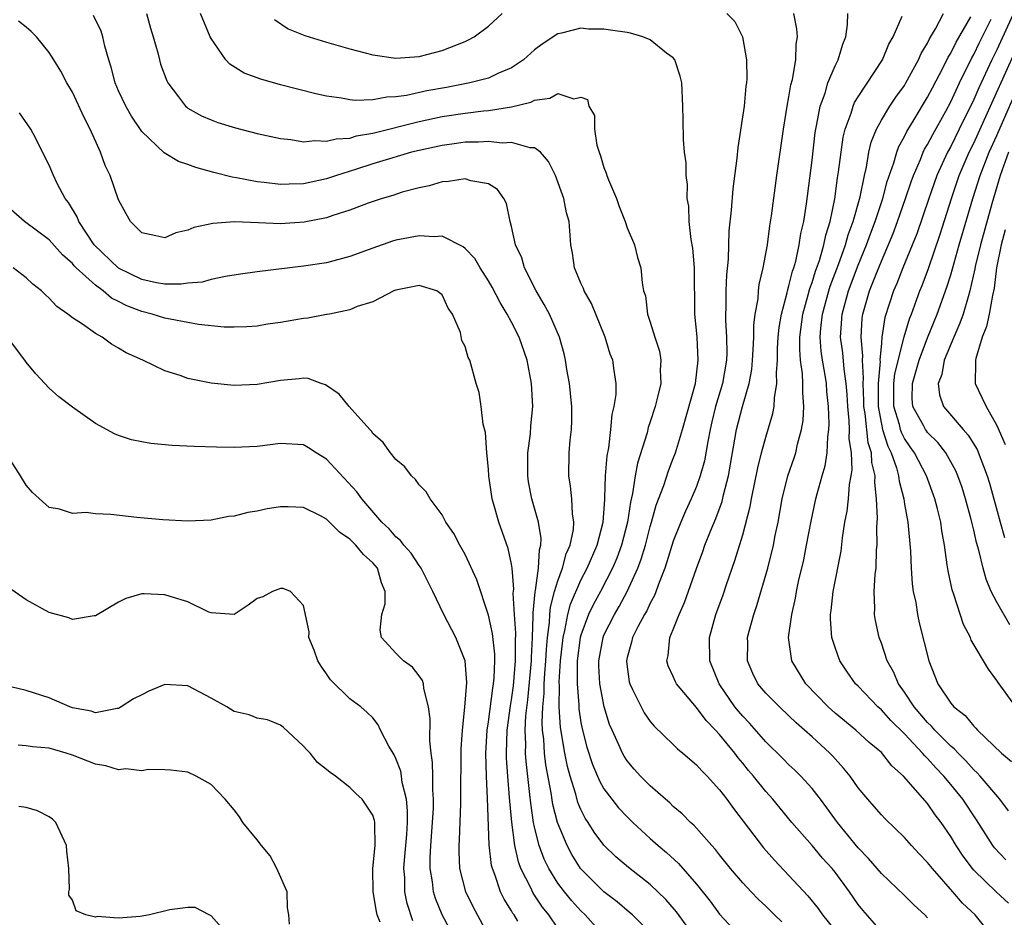
# Model space of a CAD drawing. Units: inches. Extents: x 2640000 to 2643000, y 1503000 to 1506000.
# Drawn here: x 2640340 to 2640426, y 1504759 to 1504836 of the extents above; entities that cross this region are included whole.
import ezdxf

# ---------------------------------------------------------------- set-up
doc = ezdxf.new("R2010")
doc.units = ezdxf.units.IN
doc.header["$MEASUREMENT"] = 0
doc.layers.add('LD26401503_2ft', color=254, linetype='Continuous')

msp = doc.modelspace()

# ---------------------------------------------------------------- linework, layer by layer
at = {"layer": 'LD26401503_2ft'}
for points, elevation in [([(2640427.333, 1504839), (2640425, 1504833.882), (2640424.565, 1504833), (2640423.431, 1504830.57), (2640423, 1504829.56), (2640421.744, 1504827), (2640421, 1504825.517), (2640420.714, 1504825), (2640419.798, 1504823), (2640419.095, 1504821), (2640418.061, 1504817.939), (2640416.854, 1504815), (2640416.344, 1504813.656), (2640416.055, 1504813), (2640415.303, 1504810.697), (2640415.054, 1504809), (2640415, 1504808.472), (2640414.879, 1504807), (2640414.887, 1504806.887), (2640414.718, 1504805), (2640414.731, 1504804.731), (2640414.728, 1504803), (2640415, 1504801.474), (2640415.106, 1504801), (2640415.557, 1504799.557), (2640415.847, 1504799), (2640416.314, 1504797.686), (2640416.494, 1504797), (2640416.539, 1504796.539), (2640416.93, 1504795), (2640417, 1504794.536), (2640417.281, 1504793), (2640417.524, 1504790.476), (2640417.586, 1504789), (2640417.662, 1504787.662), (2640417.763, 1504787), (2640417.968, 1504786.032), (2640418.123, 1504785), (2640418.283, 1504784.283), (2640419.109, 1504781), (2640419.89, 1504779), (2640421, 1504777.323), (2640421.265, 1504777), (2640422.249, 1504776.249), (2640423, 1504775.321), (2640423.171, 1504775.171), (2640423.309, 1504775), (2640425.382, 1504773), (2640426.262, 1504772.262)], 9012), ([(2640398.119, 1504758.119), (2640397.27, 1504759.27), (2640396.34, 1504760.34), (2640395, 1504761.621), (2640393.114, 1504763.114), (2640392.03, 1504764.03), (2640391, 1504765.024), (2640390.149, 1504766.149), (2640389.625, 1504767), (2640389.374, 1504767.373), (2640389, 1504768.113), (2640388.734, 1504768.734), (2640388.552, 1504769.448), (2640388.068, 1504771), (2640387.838, 1504771.838), (2640387.607, 1504773), (2640387.227, 1504775.227), (2640387.113, 1504777), (2640387.14, 1504778.86), (2640387.128, 1504779.129), (2640387.244, 1504781), (2640387.462, 1504783), (2640387.625, 1504783.625), (2640387.866, 1504785), (2640388.098, 1504785.902), (2640389, 1504787.976), (2640389.534, 1504789), (2640390.402, 1504791), (2640390.924, 1504793), (2640391.061, 1504794.939), (2640391.082, 1504795.082), (2640391.142, 1504797), (2640391.278, 1504798.722), (2640391.419, 1504799.419), (2640391.586, 1504801), (2640391.695, 1504802.305), (2640391.877, 1504803), (2640392.047, 1504804.047), (2640392.066, 1504805), (2640391.888, 1504806.112), (2640391.769, 1504807), (2640391.543, 1504807.543), (2640391.098, 1504809), (2640389.926, 1504811.927), (2640389.288, 1504813), (2640389.223, 1504813.222), (2640389, 1504813.685), (2640388.442, 1504815), (2640388.279, 1504816.279), (2640388.121, 1504817), (2640387.977, 1504819), (2640387.761, 1504819.761), (2640387.516, 1504821), (2640386.793, 1504823), (2640386.213, 1504824.213), (2640385.507, 1504825), (2640385, 1504825.377), (2640384.626, 1504825.375), (2640383, 1504825.846), (2640382.198, 1504825.801), (2640381, 1504825.928), (2640380.131, 1504825.869), (2640379, 1504825.868), (2640378.247, 1504825.753), (2640377, 1504825.603), (2640375, 1504825.17), (2640374.338, 1504825), (2640372.444, 1504824.444), (2640371, 1504823.994), (2640369.51, 1504823.51), (2640367.869, 1504823), (2640367, 1504822.694), (2640365, 1504822.258), (2640363.755, 1504822.244), (2640363, 1504822.204), (2640361.609, 1504822.391), (2640361, 1504822.455), (2640359.204, 1504822.796), (2640358.841, 1504822.841), (2640357.244, 1504823.244), (2640355.672, 1504823.672), (2640355, 1504823.936), (2640354.197, 1504824.197), (2640352.944, 1504824.944), (2640351, 1504826.788), (2640350.119, 1504828.119), (2640349.622, 1504829), (2640349, 1504830.323), (2640348.704, 1504831), (2640348.363, 1504832.363), (2640348.158, 1504833), (2640347.825, 1504834.175), (2640347.646, 1504835), (2640347.489, 1504835.489), (2640346.83, 1504836.83)], 8992), ([(2640351.406, 1504837), (2640351.753, 1504835.753), (2640351.987, 1504835), (2640352.385, 1504833.614), (2640352.532, 1504833), (2640352.636, 1504832.636), (2640353.173, 1504831.173), (2640353.265, 1504831), (2640354.197, 1504829.803), (2640354.794, 1504829), (2640354.901, 1504828.901), (2640355, 1504828.832), (2640356.17, 1504828.17), (2640357, 1504827.8), (2640357.59, 1504827.591), (2640359.12, 1504827.119), (2640361, 1504826.642), (2640363, 1504826.191), (2640363.893, 1504826.107), (2640365, 1504825.915), (2640365.981, 1504826.019), (2640367, 1504825.95), (2640367.833, 1504826.167), (2640369, 1504826.233), (2640369.587, 1504826.413), (2640371, 1504826.656), (2640375, 1504827.66), (2640377, 1504828.09), (2640379, 1504828.4), (2640380.588, 1504828.588), (2640381, 1504828.614), (2640383, 1504828.929), (2640384.658, 1504829.342), (2640385, 1504829.527), (2640386.315, 1504829.685), (2640387, 1504830.086), (2640388.386, 1504829.614), (2640389, 1504829.766), (2640389.577, 1504829.577), (2640389.679, 1504829), (2640390.181, 1504828.181), (2640390.179, 1504827), (2640390.389, 1504825.612), (2640390.575, 1504825), (2640390.695, 1504824.695), (2640391, 1504823.671), (2640391.193, 1504823.193), (2640391.236, 1504823), (2640391.377, 1504822.623), (2640392.069, 1504821), (2640392.305, 1504820.305), (2640392.829, 1504819), (2640393, 1504818.475), (2640393.631, 1504817), (2640393.908, 1504815.908), (2640394.197, 1504815), (2640394.305, 1504813.695), (2640394.433, 1504813), (2640394.58, 1504812.579), (2640394.753, 1504811), (2640395, 1504810.29), (2640395.389, 1504809), (2640395.791, 1504807.791), (2640395.927, 1504807), (2640395.869, 1504806.131), (2640395.909, 1504805), (2640395.586, 1504803.586), (2640395.428, 1504803), (2640395, 1504801.67), (2640394.825, 1504801.175), (2640394.724, 1504800.724), (2640393.902, 1504798.097), (2640393.707, 1504797), (2640393.471, 1504795.471), (2640393.284, 1504794.716), (2640393.027, 1504793), (2640392.519, 1504791), (2640392.117, 1504789.883), (2640391.733, 1504789), (2640390.69, 1504787), (2640390.097, 1504785.903), (2640389.665, 1504785), (2640389, 1504783.205), (2640388.946, 1504783), (2640388.69, 1504781), (2640388.669, 1504780.669), (2640388.667, 1504779), (2640388.814, 1504777.186), (2640388.823, 1504776.823), (2640389, 1504775.646), (2640389.101, 1504775.101), (2640389.521, 1504773.521), (2640390.013, 1504772.014), (2640390.609, 1504770.609), (2640391, 1504769.917), (2640391.683, 1504769), (2640392.267, 1504768.267), (2640393, 1504767.476), (2640393.493, 1504767), (2640395, 1504765.62), (2640395.683, 1504765), (2640396.396, 1504764.396), (2640397.437, 1504763.437), (2640399, 1504761.659), (2640400.179, 1504760.179), (2640401, 1504759.055), (2640402.955, 1504756.955)], 8994), ([(2640406.397, 1504758.397), (2640405.762, 1504759), (2640405, 1504759.758), (2640404.353, 1504760.353), (2640403.723, 1504761), (2640403, 1504761.777), (2640401.954, 1504763), (2640401, 1504764.186), (2640400.65, 1504764.65), (2640400.321, 1504765), (2640398.768, 1504766.768), (2640398.495, 1504767), (2640397.759, 1504767.759), (2640397, 1504768.39), (2640396.693, 1504768.693), (2640396.32, 1504769), (2640395, 1504770.156), (2640394.165, 1504771), (2640393.614, 1504771.615), (2640393, 1504772.34), (2640392.737, 1504772.737), (2640392.593, 1504773), (2640392.295, 1504773.705), (2640391.696, 1504775), (2640391.487, 1504775.487), (2640391.022, 1504777), (2640390.627, 1504779), (2640390.54, 1504780.54), (2640390.541, 1504781), (2640390.918, 1504783), (2640391, 1504783.203), (2640391.902, 1504785), (2640392.316, 1504785.684), (2640393.009, 1504786.991), (2640393.924, 1504789), (2640394.222, 1504789.778), (2640394.579, 1504791), (2640395, 1504792.604), (2640395.123, 1504793), (2640395.525, 1504794.474), (2640396.166, 1504796.165), (2640396.569, 1504797.431), (2640397, 1504798.506), (2640397.181, 1504799), (2640397.782, 1504801), (2640398.909, 1504805), (2640399.162, 1504807), (2640399.048, 1504809), (2640399, 1504809.616), (2640398.858, 1504811), (2640398.845, 1504815), (2640398.69, 1504816.69), (2640398.536, 1504817.465), (2640398.367, 1504819), (2640398.341, 1504820.341), (2640398.21, 1504821), (2640398.224, 1504822.224), (2640398.113, 1504823), (2640398.1, 1504824.1), (2640397.98, 1504825), (2640397.889, 1504826.111), (2640397.844, 1504827.844), (2640397.834, 1504829), (2640397.731, 1504831), (2640397.6, 1504831.6), (2640397.139, 1504833), (2640397, 1504833.163), (2640396.407, 1504833.593), (2640395, 1504834.733), (2640394.352, 1504835), (2640393.306, 1504835.306), (2640393, 1504835.358), (2640391.566, 1504835.566), (2640391, 1504835.67), (2640389.67, 1504835.67), (2640389, 1504835.754), (2640387.32, 1504835.32), (2640387, 1504835.265), (2640385.647, 1504834.353), (2640385, 1504833.879), (2640384.028, 1504833), (2640383, 1504832.31), (2640381.82, 1504831.82), (2640381, 1504831.422), (2640379.392, 1504831), (2640377.386, 1504830.614), (2640375.686, 1504830.314), (2640373.916, 1504829.916), (2640373, 1504829.792), (2640372.219, 1504829.781), (2640371, 1504829.542), (2640369.484, 1504829.484), (2640369, 1504829.55), (2640368.3, 1504829.7), (2640367, 1504829.865), (2640366.064, 1504830.064), (2640363, 1504830.853), (2640361.316, 1504831.316), (2640359.859, 1504831.859), (2640358.625, 1504832.625), (2640358.271, 1504833), (2640357, 1504834.837), (2640356.917, 1504835), (2640356.088, 1504837)], 8996), ([(2640362.503, 1504836.503), (2640363.679, 1504835.679), (2640365.102, 1504835.102), (2640367, 1504834.537), (2640369, 1504833.964), (2640371, 1504833.444), (2640373, 1504833.158), (2640375, 1504833.285), (2640377, 1504833.81), (2640379, 1504834.594), (2640379.273, 1504834.727), (2640379.758, 1504835), (2640381, 1504835.913), (2640382.19, 1504837)], 8998), ([(2640401.627, 1504837), (2640402.309, 1504836.309), (2640402.997, 1504835), (2640403.34, 1504833), (2640403.358, 1504831.358), (2640403.33, 1504831), (2640403.283, 1504830.717), (2640403.116, 1504829), (2640402.577, 1504825.423), (2640402.504, 1504824.504), (2640402.152, 1504821.848), (2640402, 1504820), (2640401.8, 1504818.2), (2640401.743, 1504815.743), (2640401.601, 1504814.399), (2640401.549, 1504813), (2640401.549, 1504811.549), (2640401.519, 1504811), (2640401.515, 1504810.485), (2640401.604, 1504809), (2640401.622, 1504807.622), (2640401.597, 1504807), (2640401.254, 1504805), (2640400.659, 1504803), (2640400.337, 1504801.663), (2640400.181, 1504801), (2640399.972, 1504799.971), (2640399.69, 1504798.31), (2640399.33, 1504797), (2640399, 1504796.068), (2640398.553, 1504795), (2640398.058, 1504793.942), (2640397.661, 1504793), (2640397, 1504791.348), (2640396.452, 1504789.548), (2640396.261, 1504789), (2640395.769, 1504787.769), (2640395.363, 1504786.637), (2640395, 1504785.985), (2640394.693, 1504785.306), (2640394.505, 1504785), (2640393.929, 1504783.929), (2640393.471, 1504783), (2640393.392, 1504782.608), (2640393, 1504781.283), (2640392.934, 1504781), (2640392.939, 1504780.938), (2640393.181, 1504779.181), (2640393.225, 1504779), (2640393.48, 1504778.52), (2640394.214, 1504777), (2640394.484, 1504776.484), (2640395, 1504775.745), (2640395.341, 1504775.341), (2640397, 1504773.739), (2640397.365, 1504773.365), (2640397.822, 1504773), (2640399, 1504771.993), (2640399.456, 1504771.456), (2640399.925, 1504771), (2640401, 1504769.833), (2640401.633, 1504769), (2640402.202, 1504768.202), (2640404.815, 1504764.815), (2640405.744, 1504763.744), (2640408.634, 1504760.634), (2640409.541, 1504759.541), (2640409.92, 1504759), (2640411, 1504757.64)], 8998), ([(2640415, 1504757.573), (2640413.397, 1504759.397), (2640413, 1504759.906), (2640412.246, 1504761), (2640411, 1504762.699), (2640410.757, 1504763), (2640409.918, 1504763.918), (2640409, 1504765.014), (2640407.267, 1504767), (2640406.23, 1504768.23), (2640405.607, 1504769), (2640405, 1504769.67), (2640403.941, 1504771), (2640403.508, 1504771.508), (2640403, 1504772.14), (2640402.6, 1504772.6), (2640402.311, 1504773), (2640401, 1504774.608), (2640400.639, 1504775), (2640399.829, 1504775.829), (2640399, 1504776.96), (2640397.27, 1504779), (2640397.177, 1504779.177), (2640397, 1504779.626), (2640396.563, 1504780.564), (2640396.438, 1504781), (2640396.561, 1504781.439), (2640396.7, 1504783), (2640397, 1504783.712), (2640397.494, 1504785), (2640397.965, 1504786.035), (2640399, 1504788.979), (2640399.55, 1504790.45), (2640399.74, 1504791), (2640400.215, 1504792.215), (2640400.686, 1504793.315), (2640401.224, 1504794.776), (2640401.348, 1504795.347), (2640401.771, 1504797), (2640402.47, 1504801), (2640402.983, 1504803), (2640403.569, 1504805), (2640403.79, 1504806.21), (2640403.86, 1504807), (2640403.918, 1504807.918), (2640403.963, 1504809), (2640403.969, 1504810.031), (2640404.088, 1504811), (2640404.329, 1504812.329), (2640404.371, 1504813), (2640404.433, 1504813.567), (2640404.78, 1504815), (2640405.15, 1504817), (2640405.363, 1504818.637), (2640405.507, 1504819.507), (2640405.96, 1504823), (2640406.522, 1504827), (2640406.844, 1504829), (2640407, 1504829.809), (2640407.166, 1504830.835), (2640407.298, 1504831.298), (2640407.592, 1504833), (2640407.636, 1504834.364), (2640407.749, 1504835), (2640407.688, 1504835.688), (2640407.415, 1504837)], 9000), ([(2640419, 1504758.747), (2640418.754, 1504759), (2640417.844, 1504759.844), (2640417, 1504760.677), (2640415, 1504762.579), (2640413.893, 1504763.893), (2640413, 1504764.813), (2640411.197, 1504767), (2640410.274, 1504768.274), (2640409.72, 1504769), (2640409.425, 1504769.425), (2640409, 1504769.936), (2640408.037, 1504771), (2640407.52, 1504771.519), (2640407, 1504771.998), (2640406.51, 1504772.51), (2640405, 1504773.982), (2640403.591, 1504775.591), (2640403, 1504776.192), (2640402.627, 1504776.627), (2640402.332, 1504777), (2640400.961, 1504779), (2640400.157, 1504781), (2640400.12, 1504783), (2640400.669, 1504785), (2640401.299, 1504786.701), (2640401.598, 1504787.598), (2640402.329, 1504789.671), (2640403, 1504791.886), (2640403.66, 1504794.34), (2640403.77, 1504795), (2640404.298, 1504797.702), (2640404.632, 1504799), (2640405, 1504800.337), (2640405.613, 1504802.388), (2640405.719, 1504803), (2640405.747, 1504803.747), (2640405.962, 1504805), (2640405.921, 1504805.922), (2640406.011, 1504807), (2640406.025, 1504808.025), (2640406.08, 1504809), (2640406.16, 1504809.84), (2640406.348, 1504811), (2640406.839, 1504812.839), (2640406.867, 1504813), (2640407, 1504813.44), (2640407.298, 1504814.702), (2640407.412, 1504815), (2640407.592, 1504815.592), (2640407.9, 1504817), (2640408.036, 1504817.964), (2640408.29, 1504819), (2640408.531, 1504820.531), (2640409, 1504824.308), (2640409.28, 1504826.72), (2640409.323, 1504827), (2640409.427, 1504827.427), (2640409.705, 1504829), (2640410.128, 1504830.128), (2640410.374, 1504831), (2640411, 1504832.477), (2640411.27, 1504833), (2640411.654, 1504834.346), (2640411.923, 1504835), (2640412.072, 1504836.072), (2640412.097, 1504837)], 9002), ([(2640424.71, 1504757), (2640423.117, 1504759), (2640422.024, 1504760.024), (2640421.195, 1504761), (2640419.413, 1504763), (2640419, 1504763.547), (2640418.282, 1504764.282), (2640417.612, 1504765), (2640417, 1504765.7), (2640415.323, 1504767.323), (2640415, 1504767.665), (2640414.384, 1504768.384), (2640413.832, 1504769), (2640413, 1504770.007), (2640412.299, 1504771), (2640411.711, 1504771.711), (2640410.759, 1504772.759), (2640410.527, 1504773), (2640409, 1504774.423), (2640408.36, 1504775), (2640407.625, 1504775.625), (2640407, 1504776.239), (2640406.18, 1504777), (2640405, 1504778.199), (2640404.324, 1504779), (2640403.885, 1504779.885), (2640403.409, 1504781), (2640403.432, 1504782.568), (2640403.422, 1504783), (2640403.562, 1504783.562), (2640403.96, 1504785), (2640404.232, 1504785.767), (2640405.167, 1504789), (2640405.67, 1504791), (2640405.822, 1504791.822), (2640406.07, 1504793), (2640406.422, 1504795), (2640406.913, 1504797), (2640407.446, 1504798.554), (2640407.586, 1504799), (2640407.745, 1504799.744), (2640408.094, 1504801), (2640408.227, 1504801.774), (2640408.293, 1504803), (2640408.191, 1504804.191), (2640408.216, 1504805), (2640408.182, 1504805.818), (2640408.012, 1504807), (2640407.938, 1504807.938), (2640407.951, 1504809), (2640408.204, 1504811), (2640408.679, 1504812.678), (2640408.802, 1504813.199), (2640409, 1504813.721), (2640409.3, 1504814.7), (2640409.642, 1504815.641), (2640410.032, 1504817), (2640410.185, 1504817.815), (2640410.561, 1504819), (2640410.964, 1504820.965), (2640411.209, 1504822.791), (2640411.302, 1504823.302), (2640411.51, 1504825), (2640411.701, 1504826.3), (2640411.866, 1504827), (2640412.382, 1504828.382), (2640412.559, 1504829), (2640412.686, 1504829.314), (2640413, 1504829.813), (2640415.095, 1504833), (2640415.651, 1504834.349), (2640416.032, 1504835), (2640416.791, 1504836.791)], 9004), ([(2640426.004, 1504760.004), (2640424.971, 1504760.971), (2640423, 1504762.875), (2640422.888, 1504763), (2640422.079, 1504764.079), (2640421.47, 1504765), (2640421, 1504765.791), (2640420.175, 1504767), (2640419.664, 1504767.664), (2640419, 1504768.625), (2640416.921, 1504771), (2640415.904, 1504771.905), (2640415, 1504773.039), (2640413.933, 1504773.933), (2640412.777, 1504775), (2640411, 1504776.46), (2640410.712, 1504776.712), (2640410.402, 1504777), (2640408.476, 1504779), (2640407.242, 1504781), (2640406.96, 1504783), (2640407.24, 1504785), (2640407.575, 1504786.425), (2640407.664, 1504787), (2640407.843, 1504787.843), (2640408.282, 1504789.718), (2640408.535, 1504791), (2640408.913, 1504793.087), (2640409.326, 1504795), (2640409.431, 1504795.431), (2640409.867, 1504797), (2640410.127, 1504797.872), (2640410.303, 1504799), (2640410.367, 1504800.367), (2640410.468, 1504801), (2640410.493, 1504801.507), (2640410.439, 1504803), (2640410.294, 1504804.294), (2640410.246, 1504805), (2640410.119, 1504805.882), (2640409.916, 1504807), (2640409.8, 1504807.8), (2640409.715, 1504809), (2640409.767, 1504809.767), (2640409.906, 1504811), (2640410.453, 1504813), (2640410.581, 1504813.419), (2640411.301, 1504815.301), (2640411.908, 1504817), (2640412.136, 1504817.865), (2640412.564, 1504819), (2640413.158, 1504821.158), (2640413.529, 1504823), (2640413.707, 1504823.707), (2640413.928, 1504825), (2640414.123, 1504825.878), (2640414.576, 1504827), (2640415, 1504827.78), (2640415.737, 1504829), (2640416.241, 1504829.759), (2640417, 1504830.791), (2640417.125, 1504831), (2640418.217, 1504833), (2640418.45, 1504833.55), (2640419, 1504834.446), (2640419.174, 1504834.826), (2640419.686, 1504835.687), (2640420.363, 1504837)], 9006), ([(2640395, 1504757.479), (2640393.461, 1504759), (2640393.219, 1504759.219), (2640392.137, 1504760.137), (2640391, 1504760.984), (2640388.974, 1504763), (2640388.221, 1504764.221), (2640387.805, 1504765), (2640386.97, 1504767), (2640386.565, 1504768.565), (2640386.424, 1504769.576), (2640385.979, 1504771.979), (2640385.864, 1504773), (2640385.791, 1504774.209), (2640385.686, 1504775), (2640385.648, 1504775.648), (2640385.707, 1504777), (2640385.827, 1504778.173), (2640385.836, 1504779), (2640385.883, 1504779.884), (2640385.981, 1504781), (2640386.028, 1504781.972), (2640386.122, 1504783), (2640386.297, 1504784.297), (2640386.32, 1504785), (2640386.366, 1504785.634), (2640386.723, 1504787), (2640387, 1504787.923), (2640387.406, 1504789), (2640387.739, 1504790.261), (2640388.079, 1504791), (2640388.358, 1504792.358), (2640388.395, 1504793), (2640388.276, 1504793.724), (2640388.22, 1504795), (2640388.116, 1504796.116), (2640387.95, 1504797), (2640387.991, 1504799), (2640388.076, 1504800.076), (2640388.187, 1504801), (2640388.215, 1504801.784), (2640388.223, 1504803), (2640388.018, 1504805), (2640387.793, 1504806.207), (2640387.671, 1504807), (2640387.556, 1504807.556), (2640387.155, 1504809), (2640386.282, 1504811), (2640385.837, 1504811.837), (2640385.14, 1504813), (2640384.135, 1504815), (2640383.88, 1504815.88), (2640383.35, 1504817), (2640383, 1504818.585), (2640382.894, 1504819), (2640382.575, 1504820.575), (2640382.343, 1504821), (2640381.782, 1504821.782), (2640381, 1504822.259), (2640379.465, 1504822.535), (2640379, 1504822.699), (2640377.538, 1504822.462), (2640377, 1504822.453), (2640375.888, 1504822.112), (2640375, 1504821.938), (2640373.539, 1504821.539), (2640372.733, 1504821.267), (2640371.805, 1504821), (2640370.591, 1504820.591), (2640369, 1504819.985), (2640367.534, 1504819.534), (2640367, 1504819.341), (2640365.053, 1504818.947), (2640363, 1504818.815), (2640361.093, 1504818.906), (2640359.021, 1504818.979), (2640357.16, 1504818.84), (2640355.51, 1504818.49), (2640355, 1504818.247), (2640353.958, 1504818.042), (2640353, 1504817.601), (2640352.221, 1504817.779), (2640351, 1504818.024), (2640350.045, 1504819), (2640349.667, 1504819.667), (2640349, 1504820.9), (2640348.274, 1504823), (2640347.852, 1504823.852), (2640347.439, 1504825), (2640346.544, 1504827), (2640346.017, 1504828.017), (2640345, 1504830.215), (2640344.524, 1504831), (2640344.009, 1504832.009), (2640343.386, 1504833), (2640343, 1504833.649), (2640341.911, 1504835), (2640341.449, 1504835.449), (2640341, 1504835.829), (2640340.343, 1504836.343)], 8990), ([(2640425.76, 1504763.76), (2640424.802, 1504764.802), (2640424.656, 1504765), (2640423.239, 1504767.239), (2640422.052, 1504769), (2640421, 1504770.281), (2640420.401, 1504771), (2640419.714, 1504771.714), (2640419, 1504772.537), (2640418.758, 1504772.759), (2640418.573, 1504773), (2640417, 1504774.661), (2640415.821, 1504775.821), (2640415, 1504776.746), (2640414.704, 1504777), (2640413, 1504778.785), (2640412.776, 1504779), (2640412.036, 1504780.036), (2640411.4, 1504781), (2640411, 1504782.131), (2640410.725, 1504783), (2640410.592, 1504784.592), (2640410.601, 1504785), (2640410.662, 1504785.339), (2640410.839, 1504787), (2640411.512, 1504790.488), (2640411.629, 1504791.629), (2640411.852, 1504793), (2640412.048, 1504793.952), (2640412.15, 1504795), (2640412.248, 1504796.247), (2640412.392, 1504797), (2640412.468, 1504797.532), (2640412.404, 1504799), (2640412.221, 1504800.221), (2640412.245, 1504801), (2640412.222, 1504801.778), (2640412.094, 1504803), (2640412.037, 1504804.036), (2640411.954, 1504805), (2640411.767, 1504806.233), (2640411.653, 1504807.653), (2640411.468, 1504809), (2640411.601, 1504811), (2640412.156, 1504813), (2640413, 1504815.24), (2640413.721, 1504817), (2640414.055, 1504817.946), (2640414.467, 1504819), (2640415.13, 1504821), (2640415.515, 1504822.485), (2640416.082, 1504824.082), (2640416.333, 1504825), (2640416.504, 1504825.496), (2640417, 1504826.366), (2640417.2, 1504826.8), (2640417.85, 1504827.849), (2640419, 1504829.762), (2640419.416, 1504830.584), (2640420.344, 1504832.344), (2640420.776, 1504833.224), (2640421, 1504833.58), (2640421.467, 1504834.533), (2640422.727, 1504836.727)], 9008), ([(2640426.003, 1504768.004), (2640425.254, 1504769), (2640423.546, 1504771), (2640423.291, 1504771.291), (2640423, 1504771.545), (2640422.318, 1504772.318), (2640421.632, 1504773), (2640421.342, 1504773.342), (2640421, 1504773.615), (2640419.627, 1504775), (2640419.346, 1504775.346), (2640419, 1504775.66), (2640417.833, 1504777), (2640417, 1504778.284), (2640416.475, 1504779), (2640416.049, 1504780.049), (2640415.51, 1504781), (2640415, 1504782.509), (2640414.813, 1504783), (2640414.491, 1504784.491), (2640414.413, 1504785), (2640414.446, 1504785.555), (2640414.391, 1504787), (2640414.464, 1504788.465), (2640414.537, 1504789), (2640414.587, 1504790.587), (2640414.631, 1504791), (2640414.595, 1504792.595), (2640414.66, 1504793.34), (2640414.585, 1504795), (2640414.427, 1504796.427), (2640414.46, 1504797), (2640414.166, 1504798.166), (2640414.135, 1504799), (2640413.853, 1504799.853), (2640413.601, 1504802.399), (2640413.494, 1504803), (2640413.495, 1504803.495), (2640413.423, 1504805), (2640413.465, 1504805.465), (2640413.356, 1504807), (2640413.388, 1504807.388), (2640413.244, 1504809), (2640413.346, 1504810.654), (2640413.397, 1504811), (2640413.985, 1504813), (2640414.601, 1504814.6), (2640415, 1504815.591), (2640416.024, 1504817.976), (2640416.406, 1504819), (2640417.099, 1504821), (2640417.566, 1504822.434), (2640417.77, 1504823), (2640418.377, 1504824.377), (2640418.618, 1504825), (2640418.738, 1504825.261), (2640419, 1504825.685), (2640419.446, 1504826.554), (2640420.568, 1504828.568), (2640421, 1504829.379), (2640421.753, 1504831), (2640422.833, 1504833.167), (2640423, 1504833.454), (2640423.501, 1504834.499), (2640424.512, 1504836.512)], 9010), ([(2640426.649, 1504777), (2640425.111, 1504779.111), (2640425, 1504779.297), (2640424.27, 1504780.27), (2640422.783, 1504782.784), (2640422.706, 1504783), (2640422.118, 1504784.118), (2640421.274, 1504786.726), (2640421.123, 1504787.124), (2640420.766, 1504788.766), (2640420.704, 1504789.296), (2640420.459, 1504791), (2640420.23, 1504792.23), (2640420.133, 1504793), (2640419.849, 1504794.151), (2640419.616, 1504795), (2640418.898, 1504797), (2640417.872, 1504799), (2640417.5, 1504799.5), (2640417, 1504800.236), (2640416.739, 1504800.739), (2640416.657, 1504801), (2640416.558, 1504801.442), (2640416.084, 1504803), (2640416.093, 1504805), (2640416.173, 1504805.827), (2640416.969, 1504809.031), (2640417.42, 1504810.58), (2640417.593, 1504811), (2640418.327, 1504813), (2640418.524, 1504813.476), (2640419.065, 1504814.935), (2640420.088, 1504817.912), (2640421.067, 1504821), (2640421.739, 1504823), (2640422.601, 1504825), (2640423, 1504825.789), (2640423.383, 1504826.617), (2640427.11, 1504834.89)], 9014), ([(2640426.107, 1504784.107), (2640425, 1504786.055), (2640424.505, 1504787), (2640424.054, 1504788.054), (2640423.797, 1504789), (2640423.44, 1504790.56), (2640423.236, 1504791.236), (2640423, 1504792.3), (2640422.775, 1504793.225), (2640422.282, 1504795), (2640421.977, 1504795.978), (2640421.628, 1504797), (2640421.443, 1504797.443), (2640420.589, 1504799), (2640419.883, 1504799.883), (2640419, 1504800.762), (2640418.898, 1504800.899), (2640418.83, 1504801), (2640418.65, 1504801.35), (2640417.733, 1504803), (2640417.67, 1504803.67), (2640417.681, 1504805), (2640417.986, 1504806.014), (2640418.262, 1504807), (2640419, 1504808.945), (2640419.84, 1504811), (2640420.677, 1504813.323), (2640421, 1504814.385), (2640421.735, 1504817), (2640422.923, 1504821), (2640423.555, 1504823), (2640424.339, 1504825), (2640425, 1504826.461), (2640426.37, 1504829.631)], 9016), ([(2640391, 1504757.175), (2640389.373, 1504759), (2640389, 1504759.351), (2640388.217, 1504760.217), (2640387.572, 1504761), (2640387, 1504761.756), (2640386.223, 1504763), (2640385.824, 1504763.825), (2640385.401, 1504765), (2640385, 1504766.591), (2640384.914, 1504767), (2640384.658, 1504768.658), (2640384.596, 1504769.404), (2640384.264, 1504772.264), (2640384.218, 1504773), (2640384.233, 1504773.766), (2640384.167, 1504775), (2640384.224, 1504776.224), (2640384.398, 1504777.601), (2640384.726, 1504781), (2640384.723, 1504781.277), (2640384.823, 1504783), (2640384.886, 1504784.886), (2640384.871, 1504785.129), (2640385.037, 1504786.963), (2640385.066, 1504787.066), (2640385.344, 1504789), (2640385.412, 1504790.588), (2640385.547, 1504791), (2640385.578, 1504791.577), (2640385.327, 1504793), (2640384.76, 1504795), (2640384.479, 1504796.479), (2640384.399, 1504797), (2640384.413, 1504799), (2640384.635, 1504800.635), (2640384.68, 1504801.32), (2640384.842, 1504803), (2640384.732, 1504805), (2640384.347, 1504807), (2640383.657, 1504809), (2640383, 1504810.311), (2640382.622, 1504811), (2640382.005, 1504812.005), (2640381.322, 1504813.322), (2640381, 1504813.876), (2640380.276, 1504815), (2640379.811, 1504815.81), (2640379, 1504816.674), (2640378.824, 1504816.824), (2640377, 1504817.736), (2640376.316, 1504817.684), (2640375, 1504817.783), (2640373, 1504817.387), (2640372.701, 1504817.299), (2640371, 1504816.715), (2640369, 1504815.977), (2640367, 1504815.441), (2640365, 1504815.134), (2640361, 1504814.669), (2640359.558, 1504814.442), (2640358.263, 1504814.263), (2640357, 1504813.987), (2640356.226, 1504813.774), (2640355, 1504813.665), (2640354.42, 1504813.58), (2640353, 1504813.6), (2640352.294, 1504813.706), (2640351, 1504813.985), (2640349, 1504814.98), (2640346.897, 1504817), (2640345.555, 1504819), (2640345.41, 1504819.41), (2640344.663, 1504820.663), (2640344.384, 1504821), (2640343.696, 1504822.303), (2640343.362, 1504823), (2640343, 1504823.897), (2640342.618, 1504824.618), (2640341.867, 1504826.133), (2640341.409, 1504827), (2640340.414, 1504828.414)], 8988), ([(2640425.994, 1504825), (2640425.269, 1504823), (2640424.547, 1504820.547), (2640423.573, 1504817), (2640423.129, 1504815.129), (2640423.092, 1504814.908), (2640422.664, 1504813), (2640422.498, 1504812.498), (2640422.078, 1504811), (2640421.801, 1504810.199), (2640421.27, 1504809), (2640420.447, 1504807), (2640420.223, 1504805.777), (2640419.904, 1504805), (2640420.023, 1504804.023), (2640420.365, 1504803), (2640422.072, 1504801), (2640422.513, 1504800.513), (2640423.276, 1504799.276), (2640424.157, 1504797), (2640424.351, 1504796.351), (2640425.272, 1504793), (2640425.664, 1504791.663)], 9018), ([(2640387, 1504757.846), (2640386.231, 1504759), (2640385.678, 1504759.678), (2640384.881, 1504760.881), (2640384.671, 1504761.329), (2640383.809, 1504763), (2640383.589, 1504763.589), (2640383.285, 1504765), (2640383.018, 1504767.018), (2640382.846, 1504768.846), (2640382.834, 1504769.166), (2640382.679, 1504771), (2640382.57, 1504772.57), (2640382.558, 1504773), (2640382.613, 1504775), (2640382.906, 1504777.094), (2640383, 1504777.617), (2640383.17, 1504778.829), (2640383.353, 1504781), (2640383.338, 1504782.662), (2640383.37, 1504783.37), (2640383.256, 1504785), (2640383.153, 1504786.847), (2640383.193, 1504787.193), (2640383.055, 1504789), (2640383, 1504789.345), (2640382.709, 1504790.709), (2640381.893, 1504793), (2640381.47, 1504794.53), (2640381.327, 1504795), (2640381.039, 1504797), (2640381, 1504797.589), (2640380.865, 1504799), (2640380.737, 1504800.737), (2640380.54, 1504801.46), (2640380.37, 1504803), (2640380.209, 1504804.209), (2640379.952, 1504805), (2640379.386, 1504807), (2640379.24, 1504807.24), (2640379, 1504808.192), (2640378.7, 1504808.7), (2640378.591, 1504809.409), (2640377.892, 1504811), (2640377.512, 1504811.511), (2640377, 1504812.653), (2640376.543, 1504813), (2640375, 1504813.471), (2640373, 1504813.076), (2640372.813, 1504813), (2640371, 1504812.055), (2640369.654, 1504811.655), (2640369, 1504811.372), (2640367.241, 1504811), (2640367.053, 1504810.948), (2640367, 1504810.948), (2640365.365, 1504810.635), (2640365, 1504810.606), (2640363, 1504810.257), (2640361.887, 1504810.113), (2640361, 1504809.962), (2640360.099, 1504809.901), (2640359, 1504809.859), (2640358.136, 1504809.864), (2640355.907, 1504810.093), (2640355, 1504810.272), (2640353.45, 1504810.55), (2640353, 1504810.657), (2640351.898, 1504811), (2640351, 1504811.218), (2640349.716, 1504811.716), (2640349, 1504812.095), (2640348.386, 1504812.386), (2640347.67, 1504813), (2640347, 1504813.487), (2640345.343, 1504815), (2640345.171, 1504815.171), (2640345, 1504815.379), (2640344.139, 1504816.139), (2640343, 1504817.422), (2640340.859, 1504819), (2640339, 1504820.655)], 8986), ([(2640425.708, 1504818.291), (2640425.365, 1504817), (2640424.974, 1504815), (2640424.758, 1504813.242), (2640424.604, 1504812.605), (2640424.335, 1504811), (2640424.089, 1504809.911), (2640423.725, 1504809), (2640423.161, 1504807.16), (2640423.133, 1504807), (2640423.156, 1504806.844), (2640423.129, 1504805), (2640423.734, 1504803.734), (2640424.063, 1504803), (2640425, 1504801.349), (2640425.7, 1504799.7)], 9020), ([(2640383.535, 1504758.465), (2640383.216, 1504759), (2640383.125, 1504759.125), (2640383, 1504759.357), (2640382.364, 1504760.364), (2640382.055, 1504761), (2640381.593, 1504762.407), (2640381.347, 1504763), (2640381.276, 1504763.276), (2640381.075, 1504765.075), (2640380.923, 1504769.077), (2640380.828, 1504771), (2640380.768, 1504773), (2640380.883, 1504775), (2640381, 1504775.721), (2640381.383, 1504778.617), (2640381.453, 1504779), (2640381.506, 1504779.507), (2640381.557, 1504781), (2640381.55, 1504781.55), (2640381.343, 1504783.343), (2640381, 1504784.939), (2640380.011, 1504788.011), (2640379, 1504790.193), (2640378.525, 1504791), (2640378.008, 1504792.008), (2640377.314, 1504793), (2640377, 1504793.613), (2640375.963, 1504795), (2640375.604, 1504795.604), (2640375, 1504796.215), (2640374.691, 1504796.691), (2640374.335, 1504797), (2640373.77, 1504797.769), (2640373, 1504798.42), (2640372.52, 1504799), (2640371.893, 1504799.892), (2640371, 1504800.673), (2640370.871, 1504800.871), (2640370.735, 1504801), (2640368.96, 1504803), (2640368.078, 1504804.078), (2640366.89, 1504804.889), (2640366.534, 1504805), (2640365.417, 1504805.417), (2640365, 1504805.458), (2640364.612, 1504805.388), (2640363, 1504805.262), (2640361, 1504804.895), (2640359, 1504804.821), (2640357, 1504805.026), (2640355, 1504805.426), (2640354.316, 1504805.684), (2640353, 1504806.08), (2640351.095, 1504807), (2640349.647, 1504807.647), (2640349, 1504808.058), (2640348.389, 1504808.389), (2640347.579, 1504809), (2640347, 1504809.323), (2640345.885, 1504810.115), (2640345, 1504810.685), (2640344.61, 1504811), (2640343.645, 1504811.645), (2640343, 1504812.379), (2640342.672, 1504812.672), (2640342.334, 1504813), (2640341.582, 1504813.582), (2640341, 1504814.13), (2640339.885, 1504815)], 8984), ([(2640381.133, 1504757), (2640379.689, 1504759.689), (2640379.051, 1504761), (2640378.538, 1504763), (2640378.458, 1504764.458), (2640378.458, 1504765), (2640378.503, 1504765.497), (2640378.603, 1504768.603), (2640378.628, 1504769), (2640378.652, 1504773.349), (2640378.747, 1504775), (2640378.969, 1504776.969), (2640379.124, 1504779.123), (2640378.979, 1504781), (2640378.187, 1504783), (2640377.146, 1504785), (2640376.195, 1504787), (2640375.169, 1504789), (2640375, 1504789.229), (2640374.305, 1504790.305), (2640373.68, 1504791), (2640373.399, 1504791.399), (2640373, 1504791.733), (2640372.413, 1504792.413), (2640371.782, 1504793), (2640370.059, 1504795), (2640369.625, 1504795.625), (2640367, 1504798.447), (2640366.091, 1504799), (2640365.432, 1504799.431), (2640365, 1504799.677), (2640363, 1504799.811), (2640361, 1504799.542), (2640359, 1504799.457), (2640357.482, 1504799.482), (2640355.542, 1504799.542), (2640353.634, 1504799.635), (2640351.798, 1504799.798), (2640351, 1504799.939), (2640350.119, 1504800.119), (2640349, 1504800.501), (2640348.634, 1504800.635), (2640347, 1504801.533), (2640345, 1504802.928), (2640343.839, 1504803.839), (2640343, 1504804.59), (2640341.831, 1504805.831), (2640341, 1504806.838), (2640340.894, 1504807), (2640339.376, 1504809)], 8982), ([(2640378.076, 1504757), (2640377.007, 1504759.007), (2640376.424, 1504760.424), (2640376.246, 1504761), (2640376.153, 1504761.847), (2640375.946, 1504763), (2640375.946, 1504763.946), (2640376.014, 1504765), (2640376.175, 1504767), (2640376.243, 1504768.243), (2640376.249, 1504769), (2640376.177, 1504769.823), (2640376.194, 1504771), (2640376.176, 1504772.176), (2640376.05, 1504773), (2640375.929, 1504774.071), (2640375.957, 1504775.957), (2640375.822, 1504777), (2640375.408, 1504778.592), (2640375.373, 1504779), (2640375.283, 1504779.283), (2640375, 1504779.694), (2640374.433, 1504780.433), (2640373.665, 1504781), (2640373.32, 1504781.321), (2640373, 1504781.649), (2640371.758, 1504783), (2640371.629, 1504783.629), (2640371.79, 1504785), (2640372.073, 1504785.928), (2640372.067, 1504787), (2640371.741, 1504787.741), (2640371.403, 1504789), (2640371, 1504789.482), (2640370.197, 1504790.197), (2640369.541, 1504791), (2640369.259, 1504791.259), (2640369, 1504791.53), (2640368.127, 1504792.127), (2640367, 1504793.253), (2640366.458, 1504793.542), (2640365, 1504794.272), (2640363.684, 1504794.316), (2640363, 1504794.32), (2640361.87, 1504794.13), (2640361, 1504793.942), (2640360.175, 1504793.825), (2640359, 1504793.521), (2640358.521, 1504793.479), (2640357, 1504793.173), (2640355, 1504793.066), (2640352.82, 1504793.18), (2640350.594, 1504793.406), (2640348.344, 1504793.656), (2640347, 1504793.704), (2640346.184, 1504793.816), (2640345, 1504793.749), (2640343.896, 1504794.104), (2640343, 1504794.263), (2640341.564, 1504795.564), (2640341, 1504796.188), (2640340.519, 1504797), (2640339, 1504799.4)], 8980), ([(2640374.473, 1504758.473), (2640373.981, 1504759.98), (2640373.774, 1504761), (2640373.755, 1504762.245), (2640373.683, 1504763), (2640373.731, 1504763.731), (2640373.945, 1504765.945), (2640374.004, 1504767), (2640374.012, 1504768.012), (2640373.906, 1504769), (2640373.552, 1504770.448), (2640373.491, 1504771), (2640373.425, 1504771.425), (2640373, 1504772.542), (2640372.85, 1504772.85), (2640372.745, 1504773), (2640372.386, 1504773.614), (2640371.675, 1504775), (2640371.461, 1504775.46), (2640371, 1504776.046), (2640370.522, 1504776.522), (2640369.947, 1504777), (2640369, 1504777.702), (2640367.341, 1504779.341), (2640367, 1504779.869), (2640366.536, 1504780.536), (2640366.249, 1504781), (2640365.92, 1504781.919), (2640365.462, 1504783), (2640365.483, 1504783.483), (2640365, 1504785.786), (2640363.881, 1504787), (2640363.238, 1504787.239), (2640363, 1504787.24), (2640362.308, 1504787), (2640361.485, 1504786.515), (2640361, 1504786.379), (2640360.203, 1504785.797), (2640358.994, 1504785.006), (2640357, 1504785.127), (2640356.806, 1504785.194), (2640355, 1504786.093), (2640353.453, 1504786.547), (2640353, 1504786.701), (2640351.21, 1504786.79), (2640351, 1504786.774), (2640349.624, 1504786.376), (2640349, 1504786.053), (2640347, 1504784.882), (2640346.888, 1504784.889), (2640345, 1504784.575), (2640344.7, 1504784.7), (2640343, 1504785.178), (2640341, 1504786.278), (2640339.398, 1504787.397)], 8978), ([(2640371.638, 1504758.362), (2640371.383, 1504759), (2640371.303, 1504759.303), (2640371.016, 1504761), (2640371.014, 1504763), (2640371.204, 1504765), (2640371.164, 1504766.836), (2640371.178, 1504767), (2640371.155, 1504767.155), (2640371, 1504767.635), (2640370.071, 1504769), (2640369.515, 1504769.515), (2640369, 1504770.029), (2640367.766, 1504771), (2640367.318, 1504771.318), (2640367, 1504771.595), (2640366.201, 1504772.201), (2640365.567, 1504773), (2640365.279, 1504773.279), (2640365, 1504773.61), (2640363.233, 1504775.232), (2640363, 1504775.429), (2640361.878, 1504775.878), (2640361, 1504776.037), (2640360.311, 1504776.31), (2640359, 1504776.603), (2640358.369, 1504777), (2640357, 1504777.768), (2640355, 1504778.821), (2640353, 1504778.926), (2640351.627, 1504778.373), (2640351, 1504778.058), (2640350.302, 1504777.698), (2640349.233, 1504777), (2640349, 1504776.872), (2640348.864, 1504776.864), (2640347, 1504776.489), (2640346.621, 1504776.621), (2640345, 1504776.928), (2640344.792, 1504777), (2640343, 1504777.795), (2640341, 1504778.431), (2640338.563, 1504779)], 8976), ([(2640363.793, 1504758.207), (2640363.721, 1504759), (2640363.62, 1504759.62), (2640363.573, 1504761), (2640362.703, 1504763), (2640362.104, 1504764.104), (2640361.359, 1504765), (2640361, 1504765.502), (2640359.762, 1504767), (2640359.477, 1504767.477), (2640359, 1504768.08), (2640358.224, 1504769), (2640357, 1504770.292), (2640355.701, 1504771), (2640355, 1504771.351), (2640353.533, 1504771.533), (2640353, 1504771.56), (2640351.572, 1504771.573), (2640351, 1504771.454), (2640349.627, 1504771.627), (2640349, 1504771.544), (2640347.9, 1504771.9), (2640347, 1504772.031), (2640345, 1504772.826), (2640344.463, 1504773), (2640343, 1504773.423), (2640341.539, 1504773.539), (2640341, 1504773.632), (2640340.312, 1504773.688)], 8974), ([(2640357.915, 1504757.915), (2640357, 1504758.929), (2640356.838, 1504759), (2640355.636, 1504759.636), (2640355, 1504759.635), (2640353.445, 1504759.445), (2640351.662, 1504759), (2640350.856, 1504758.856), (2640349, 1504758.713), (2640347.144, 1504758.856), (2640347, 1504758.804), (2640346.158, 1504759), (2640345.34, 1504759.339), (2640345, 1504760.278), (2640344.694, 1504760.694), (2640344.704, 1504761), (2640344.762, 1504761.238), (2640344.694, 1504763), (2640344.511, 1504764.511), (2640344.506, 1504765), (2640343.576, 1504767), (2640343.28, 1504767.281), (2640343, 1504767.492), (2640341.996, 1504767.996), (2640341, 1504768.281), (2640340.369, 1504768.369)], 8972)]:
    msp.add_lwpolyline(points, dxfattribs=dict(at, elevation=elevation))

doc.saveas('drawing.dxf')
